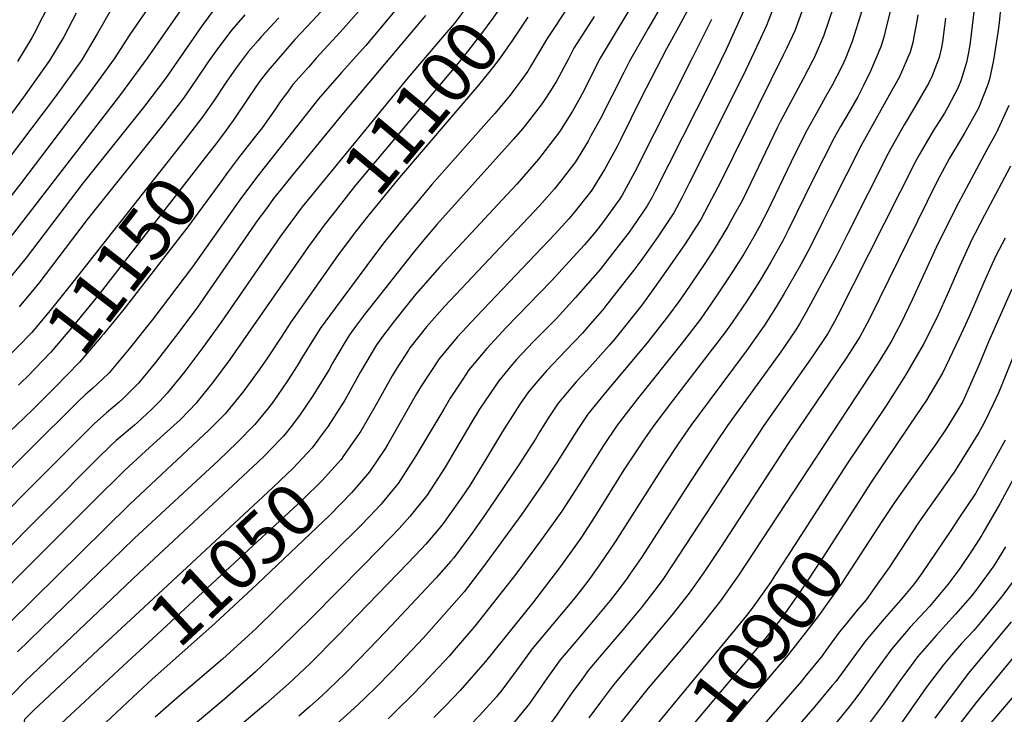
# Model space of a CAD drawing. Units: inches. Extents: x 2624711 to 2629925, y 1438334 to 1443789.
# Drawn here: x 2625668 to 2626214, y 1439440 to 1439825 of the extents above; entities that cross this region are included whole.
import ezdxf
from ezdxf.enums import TextEntityAlignment as Align

# ---------------------------------------------------------------- set-up
doc = ezdxf.new("R2010")
doc.units = ezdxf.units.IN
doc.header["$MEASUREMENT"] = 0
doc.layers.add('tile_2999_06_contour_10ft', color=64, linetype='Continuous')
doc.styles.add('Arial', font='arial.ttf')

msp = doc.modelspace()

# ---------------------------------------------------------------- linework, layer by layer
at = {"layer": 'tile_2999_06_contour_10ft'}
for points, elevation in [([(2625846.35, 1440000), (2625845.65, 1439997.85), (2625842.1, 1439988.69), (2625815.23, 1439941.89), (2625803.03, 1439921.39), (2625796.14, 1439910.48), (2625786.33, 1439895.67), (2625779.28, 1439885.82), (2625777.66, 1439883.59), (2625743.05, 1439837.25), (2625735.9, 1439827.11), (2625728.86, 1439816.82), (2625720.3, 1439803.41), (2625705.5, 1439783.08), (2625668.22, 1439734.11), (2625655.15, 1439717.51), (2625646.7, 1439707.17), (2625643.34, 1439703.66), (2625638.38, 1439698.72), (2625629.42, 1439690.47), (2625616.42, 1439678.98), (2625613.57, 1439676.35), (2625598.08, 1439659.86)], 11200), ([(2626093.86, 1439852.48), (2626082.05, 1439821.79), (2626076.6, 1439809.9), (2626069.11, 1439794.23), (2626039.26, 1439734.36), (2626035.35, 1439726.69), (2626030.74, 1439718.04), (2626024.45, 1439708.52), (2626021.8, 1439704.61), (2626012.27, 1439691.33), (2626008.46, 1439686.17), (2626002.27, 1439678.17), (2625992.28, 1439665.41), (2625992.01, 1439665.11), (2625981.84, 1439653.37), (2625979.98, 1439651.29), (2625970.97, 1439641.89), (2625960.07, 1439630.41), (2625955.2, 1439624.72), (2625950.04, 1439618.62), (2625945.42, 1439611.99), (2625943.83, 1439609.55), (2625935.7, 1439596.76), (2625926.81, 1439581.87), (2625917.45, 1439566.79), (2625912.69, 1439559.77), (2625902.74, 1439545.77), (2625900.51, 1439542.93), (2625893.11, 1439534.22), (2625890.61, 1439531.46), (2625883.18, 1439523.67), (2625844.38, 1439483.52), (2625828.92, 1439468.1), (2625816.96, 1439456.75), (2625804.34, 1439445.68), (2625759.83, 1439407.93)], 11010), ([(2625925.96, 1439846.41), (2625918.74, 1439836.1), (2625915.38, 1439831.42), (2625909.11, 1439823.3), (2625902.39, 1439815.35), (2625883.25, 1439792.97), (2625829.65, 1439727.51)], 11110), ([(2625690.18, 1439845.52), (2625675.75, 1439817.07), (2625674.64, 1439815.04), (2625666.62, 1439801.91)], 11230), ([(2626012.45, 1439841.5), (2625989.86, 1439803.8), (2625985.79, 1439795.84), (2625981.06, 1439786.43), (2625978.45, 1439781.63), (2625974.4, 1439774.28), (2625967.29, 1439762.96), (2625955.58, 1439747.83), (2625945.94, 1439736.64), (2625943.55, 1439733.9), (2625935.7, 1439725.41), (2625900.82, 1439688.02), (2625887.47, 1439672.73), (2625882.92, 1439667.16), (2625875.67, 1439658.15), (2625869.03, 1439649.4), (2625867.16, 1439646.88), (2625865.82, 1439644.77), (2625856.85, 1439629.81), (2625848.22, 1439614.17), (2625839.02, 1439599.63), (2625834.57, 1439593.66)], 11060), ([(2626045.88, 1439844.36), (2626033.27, 1439820.87), (2626026.57, 1439808.89), (2626012.52, 1439781.76), (2626001.04, 1439758.39), (2625999.27, 1439754.84), (2625998.12, 1439752.71), (2625992.25, 1439741.97), (2625984.73, 1439729.99), (2625984.69, 1439729.93), (2625984.65, 1439729.87), (2625975.27, 1439717.9), (2625972.49, 1439714.64), (2625964.82, 1439706.26), (2625921.14, 1439660.41), (2625910.45, 1439648.94), (2625900.57, 1439637.01), (2625890.16, 1439621.25), (2625887.93, 1439617.55), (2625872.06, 1439589.68), (2625870.66, 1439587.48), (2625861.9, 1439574.41), (2625857.35, 1439569.09)], 11040), ([(2626212.98, 1439842.81), (2626211.05, 1439823.4), (2626210.41, 1439817.93), (2626207.88, 1439802.62), (2626205.83, 1439792.08), (2626204.9, 1439789.14), (2626199.7, 1439775.97), (2626191.8, 1439762.2), (2626183.52, 1439748.35), (2626176.51, 1439735.17), (2626139.18, 1439659.24), (2626133.84, 1439649.12), (2626128.35, 1439640.54), (2626125.88, 1439636.79), (2626094.01, 1439589.99), (2626056.51, 1439532.3), (2626047.31, 1439518.56), (2626039.2, 1439507.05), (2626034.36, 1439500.87), (2626029.6, 1439494.8), (2625999.06, 1439458.48), (2625996.57, 1439455.39), (2625989.9, 1439446.57), (2625983.45, 1439437.87)], 10930), ([(2625841.75, 1439837.02), (2625830.24, 1439824.49), (2625820.48, 1439814.03), (2625817.09, 1439810.28), (2625805.6, 1439796.9), (2625801.48, 1439791.47), (2625798.79, 1439787.87), (2625794.51, 1439781.58), (2625786.18, 1439769.24), (2625780.88, 1439761.85), (2625775.69, 1439754.97), (2625771.44, 1439749.5)], 11150), ([(2626103.83, 1439835.65), (2626097.69, 1439818.91), (2626093.18, 1439809.19), (2626091.38, 1439805.44), (2626056.77, 1439735.4), (2626049.98, 1439722.34), (2626045.56, 1439714.22), (2626042.91, 1439710.06), (2626036.92, 1439700.71), (2626027.24, 1439686.66), (2626019.08, 1439675.21), (2626012.92, 1439666.84), (2626009.99, 1439663.01), (2625998.09, 1439648.32), (2625994.77, 1439644.35), (2625982.44, 1439630.52), (2625976.57, 1439624.28), (2625966.56, 1439612.48), (2625963.57, 1439607.99), (2625961.32, 1439604.61), (2625956.42, 1439596.62), (2625954.14, 1439592.88), (2625944.37, 1439577.63), (2625925.7, 1439550.2), (2625918.69, 1439540.21), (2625908.62, 1439526.61), (2625907.04, 1439524.76), (2625898.85, 1439515.5), (2625874.09, 1439489.13), (2625861.73, 1439476.12), (2625848.85, 1439462.96), (2625843.79, 1439458.03), (2625835.32, 1439449.94), (2625828.74, 1439444.17), (2625822.66, 1439438.89)], 11000), ([(2625937.62, 1439836.65), (2625930.25, 1439825.9), (2625924, 1439817.38), (2625918.11, 1439809.78), (2625911.71, 1439801.96), (2625854.38, 1439733.46), (2625851.52, 1439729.95), (2625841.66, 1439717.46)], 11100), ([(2626027.26, 1439839.2), (2626016.37, 1439820.23), (2626006.12, 1439802.08), (2626002.87, 1439795.87), (2625989.73, 1439769.94), (2625984.67, 1439760.6), (2625983.11, 1439757.7), (2625976.06, 1439746.27), (2625968.69, 1439736.64), (2625964.51, 1439731.24), (2625956.25, 1439721.85), (2625903.5, 1439665.97), (2625896.42, 1439658.15), (2625893.45, 1439654.71), (2625884.24, 1439643.08), (2625883.46, 1439641.9), (2625876.74, 1439631.35), (2625874.36, 1439627.59), (2625865.52, 1439611.71), (2625857.07, 1439596.98), (2625847.51, 1439583.14), (2625846.08, 1439581.25)], 11050), ([(2625718.6, 1439830.82), (2625710.84, 1439817.33), (2625702.31, 1439802.91), (2625687.68, 1439782.58), (2625661.4, 1439747.67), (2625650.68, 1439734.12), (2625639.76, 1439720.97), (2625639.12, 1439720.3), (2625631.97, 1439712.86), (2625627.83, 1439708.78), (2625624.02, 1439705.27), (2625615.86, 1439698.21), (2625607.74, 1439691.06), (2625597.96, 1439680.14), (2625594, 1439675.55), (2625588.38, 1439669.58)], 11210), ([(2625759.89, 1439834.3), (2625738.53, 1439803.68), (2625723.68, 1439783.59), (2625664.45, 1439706.73), (2625660.73, 1439702.16), (2625653.61, 1439693.42), (2625645.18, 1439685.19), (2625636.53, 1439677.41), (2625632.31, 1439673.65), (2625619.41, 1439661.65), (2625607.83, 1439650.09)], 11190), ([(2625879.43, 1439834.31), (2625868.53, 1439821.18), (2625859.83, 1439810.77), (2625846.4, 1439795.88), (2625833.56, 1439781.2), (2625799.11, 1439737.66), (2625789.86, 1439725.1), (2625763.67, 1439688.04), (2625741.66, 1439659.03), (2625728.64, 1439642.55), (2625717.44, 1439629.3), (2625713.87, 1439625.77), (2625708.21, 1439620.48), (2625704.43, 1439617.16), (2625700.23, 1439613.35), (2625618.28, 1439531.99)], 11130), ([(2625776.46, 1439831.79), (2625769.09, 1439821.9), (2625748.72, 1439792.57), (2625736.99, 1439777.16), (2625703.07, 1439734.53), (2625671.38, 1439692.95), (2625660.52, 1439679.67)], 11180), ([(2625971.97, 1439832.16), (2625960.36, 1439814.74), (2625951.23, 1439799.18), (2625949.62, 1439796.6), (2625945.8, 1439791.26), (2625941.4, 1439785.31), (2625939.83, 1439783.31), (2625931.4, 1439773.09), (2625928.07, 1439769.3), (2625896.45, 1439733.7), (2625878.1, 1439711.65), (2625869.69, 1439701.13), (2625860.37, 1439688.69), (2625842.86, 1439665.11), (2625834.54, 1439653.8), (2625824.8, 1439638.1), (2625821.77, 1439633.13), (2625816.32, 1439624.87), (2625810.84, 1439616.69), (2625807.84, 1439612.49), (2625805.1, 1439608.99), (2625798.23, 1439600.67), (2625788.5, 1439590.67), (2625778.09, 1439580.68), (2625731.4, 1439537.35), (2625666.58, 1439474.46)], 11080), ([(2626069.58, 1439830.1), (2626059.75, 1439808.62), (2626050.64, 1439789.97), (2626020.34, 1439729.98), (2626018.56, 1439726.64), (2626015.86, 1439721.88), (2626007.93, 1439710.14), (2626005.96, 1439707.31), (2625996.72, 1439695.34), (2625989.78, 1439686.5), (2625976.21, 1439670.98), (2625965.52, 1439659.43), (2625954.23, 1439648.11), (2625952.63, 1439646.44), (2625943.44, 1439636.6), (2625940.28, 1439632.86), (2625933.53, 1439624.76), (2625928.72, 1439617.76), (2625922.91, 1439609.07), (2625918.15, 1439601.15), (2625907.77, 1439583.56), (2625903.76, 1439576.93), (2625893.58, 1439561.3), (2625887.95, 1439554.14), (2625884.24, 1439549.6), (2625878.26, 1439542.98), (2625873.9, 1439538.31), (2625858.56, 1439522.64), (2625829.48, 1439493.2), (2625812.55, 1439476.47), (2625798.72, 1439463.51), (2625781.38, 1439448.34), (2625758.31, 1439428.94)], 11020), ([(2625858.6, 1439832.81), (2625848.69, 1439821.63), (2625845.61, 1439818.22), (2625832.32, 1439803.78), (2625828.13, 1439799.03), (2625819.44, 1439789.13), (2625816.33, 1439784.98), (2625812.69, 1439780.06), (2625809.33, 1439775.09), (2625802.36, 1439765.2), (2625798.6, 1439760.53), (2625789.14, 1439748.53), (2625783.15, 1439740.41)], 11140), ([(2626119.48, 1439832.77), (2626113.68, 1439815.96), (2626108.45, 1439804.03), (2626107.54, 1439802.23), (2626102.45, 1439792.25), (2626089.63, 1439768.39), (2626088.2, 1439765.55), (2626081.53, 1439751.7), (2626075.67, 1439739.29), (2626068.51, 1439724.72), (2626064.39, 1439717.16), (2626060.65, 1439710.32), (2626052.99, 1439697.84), (2626047.55, 1439689.35), (2626036.6, 1439673.24), (2626033.48, 1439668.83), (2626027.76, 1439661.02), (2626015.79, 1439645.89), (2625992.71, 1439618.28), (2625983.03, 1439606.36), (2625977.78, 1439598.49), (2625965.73, 1439579.43), (2625957.9, 1439567.47), (2625946.27, 1439550.87), (2625924.56, 1439521.05), (2625914.39, 1439507.79), (2625903.31, 1439495.27), (2625891.55, 1439482.02), (2625879.29, 1439468.96), (2625866.64, 1439456.07), (2625858.66, 1439448.32), (2625853.42, 1439443.23), (2625843.8, 1439434.57)], 10990), ([(2626134.88, 1439829.92), (2626129.59, 1439813.03), (2626125.79, 1439803.61), (2626124.01, 1439799.52), (2626118.35, 1439788.48), (2626114.81, 1439782.31), (2626111.43, 1439776.26), (2626104.57, 1439764.02), (2626097.96, 1439750.91), (2626084.68, 1439723.12), (2626083.56, 1439720.83), (2626077.73, 1439709.69), (2626075.91, 1439706.38), (2626069.59, 1439695.5), (2626062.14, 1439683.59), (2626054.03, 1439671.42), (2626045.38, 1439659.04), (2626037.83, 1439649.2), (2626033.99, 1439644.29), (2626010.42, 1439614.9), (2625999.32, 1439600.3), (2625991.61, 1439588.89), (2625976.23, 1439564.56), (2625968.48, 1439552.48), (2625963.89, 1439545.99), (2625956.77, 1439535.99), (2625942.99, 1439517.52), (2625920.22, 1439488.78), (2625908.88, 1439475.44), (2625906.18, 1439472.36), (2625897.23, 1439462.6), (2625891.85, 1439456.94), (2625884.99, 1439449.94), (2625877.25, 1439442.37), (2625872.17, 1439437.44)], 10980), ([(2626150.65, 1439829.84), (2626147.92, 1439818.58), (2626147.05, 1439815.43), (2626145.53, 1439810.09), (2626139.69, 1439796.49), (2626135.64, 1439788.14), (2626132.66, 1439782.33), (2626126.53, 1439771.85), (2626123.09, 1439765.86), (2626119.54, 1439759.65), (2626107.72, 1439736.29), (2626094.29, 1439708.71), (2626091.03, 1439702.48), (2626084.42, 1439690.67), (2626078.49, 1439680.69), (2626071.28, 1439669.35), (2626062.95, 1439657.07), (2626059.31, 1439652.06), (2626051.98, 1439642.28), (2626029.88, 1439613.8), (2626019.59, 1439600.04), (2626013.54, 1439591.3), (2626012.18, 1439589.3), (2626002.96, 1439575.36), (2625986.85, 1439549.52), (2625979.07, 1439537.49), (2625973.96, 1439530.33), (2625967.27, 1439521.12), (2625952.29, 1439501.53), (2625926.23, 1439469.16), (2625915.9, 1439457.26), (2625912.1, 1439453.08), (2625903.99, 1439444.5), (2625897.6, 1439438.16)], 10970), ([(2626197.27, 1439830.89), (2626195.08, 1439812.45), (2626194.35, 1439807.91), (2626193.06, 1439801.32), (2626189.85, 1439791.22), (2626188.22, 1439787.07), (2626182.65, 1439776.52), (2626180.73, 1439773.31), (2626174.58, 1439763.53), (2626166.72, 1439750.12), (2626164.73, 1439746.46), (2626121.51, 1439660.91), (2626119.79, 1439657.74), (2626116.08, 1439651.11), (2626107.75, 1439638.67), (2626080.62, 1439600.04), (2626030.01, 1439522.71), (2626024.85, 1439515.21), (2626022.05, 1439511.17), (2626012.48, 1439498.92), (2626002.33, 1439486.8), (2625992.36, 1439475.09), (2625989.22, 1439471.35), (2625983.23, 1439464.17), (2625979.55, 1439459.23), (2625974.31, 1439451.97), (2625970.46, 1439446.42)], 10940), ([(2625892.99, 1439827.36), (2625847.51, 1439773.36), (2625818.77, 1439738.55), (2625812.05, 1439730.18), (2625809.24, 1439726.62), (2625804.11, 1439719.69), (2625800.01, 1439714.04), (2625766.45, 1439665.73), (2625756.18, 1439651.81), (2625745.65, 1439638.06), (2625743.17, 1439635), (2625733.69, 1439623.54), (2625729.72, 1439619.41), (2625724.85, 1439614.58), (2625723.05, 1439612.99), (2625716.02, 1439607.07), (2625709.09, 1439601.01), (2625623.25, 1439514.91)], 11120), ([(2625699.1, 1439828.64), (2625692.26, 1439815.54), (2625684.47, 1439802.41), (2625669.97, 1439782.09), (2625653.91, 1439760.58)], 11220), ([(2625986.45, 1439826.79), (2625975.24, 1439809.23), (2625972.18, 1439803.34), (2625965.57, 1439791.08), (2625962.2, 1439785.63), (2625958.46, 1439779.76), (2625957.1, 1439777.89), (2625949.54, 1439768.11), (2625946.78, 1439764.57), (2625941.79, 1439758.76), (2625899.27, 1439711.59), (2625891.94, 1439703.09), (2625886, 1439695.74), (2625859.08, 1439661.67), (2625854.11, 1439654.98), (2625850.73, 1439650.36), (2625848.32, 1439646.37), (2625841.34, 1439634.6), (2625839.46, 1439631.17), (2625831.92, 1439618.84), (2625830.38, 1439616.41), (2625823.35, 1439606.07), (2625819.2, 1439600.46), (2625814.21, 1439594.16), (2625812.34, 1439592.19), (2625803.46, 1439582.94), (2625799.99, 1439579.62), (2625734.11, 1439518.37), (2625670.98, 1439458.32), (2625655.77, 1439442.96)], 11070), ([(2625792.74, 1439827.7), (2625785.54, 1439819.55), (2625778.12, 1439809.72), (2625772.46, 1439801.77), (2625765.97, 1439792.14), (2625758.79, 1439781.6), (2625746.96, 1439766.28), (2625705.26, 1439714.19), (2625689, 1439692.77), (2625678.38, 1439679.03), (2625667.49, 1439665.8)], 11170), ([(2626051.51, 1439825.17), (2626040.99, 1439804.08), (2626008.95, 1439740.69), (2626005.28, 1439733.87), (2626001.93, 1439727.81), (2626000.65, 1439725.81), (2625996.82, 1439720.38), (2625991.16, 1439712.52), (2625987.3, 1439707.48), (2625981.06, 1439700.22), (2625962.61, 1439680.13), (2625937.73, 1439654.38), (2625926.97, 1439642.72), (2625917.03, 1439630.89), (2625913.63, 1439625.8), (2625906.63, 1439615.13), (2625903.08, 1439609.12), (2625887.66, 1439583.22), (2625877.74, 1439567.86), (2625874.81, 1439564.27), (2625868.09, 1439556.28), (2625865.12, 1439553.09), (2625857.58, 1439545.06), (2625855.3, 1439542.73), (2625799.06, 1439487.48), (2625794.84, 1439483.53), (2625780.26, 1439470.36), (2625756.42, 1439450.04), (2625743, 1439438.27)], 11030), ([(2625811.53, 1439826.07), (2625801.8, 1439815.5), (2625800.07, 1439813.54), (2625794.64, 1439807.29), (2625789.57, 1439800.7), (2625787.46, 1439797.89), (2625782.73, 1439791.09), (2625775.15, 1439779.62), (2625768.87, 1439770.61), (2625759.6, 1439758.68)], 11160), ([(2625949.73, 1439826.51), (2625940.88, 1439813.23), (2625934.77, 1439804.55), (2625932.74, 1439801.78), (2625928.7, 1439796.63), (2625922.37, 1439788.79), (2625877.41, 1439736.35), (2625861.75, 1439717.05), (2625853.93, 1439707.19)], 11090), ([(2626166.07, 1439827.8), (2626165.47, 1439824.28), (2626163.83, 1439815.65), (2626163.14, 1439812.48), (2626161.8, 1439807.09), (2626155.58, 1439793.09), (2626150.06, 1439783.23), (2626134.55, 1439755.27), (2626117.5, 1439721.62), (2626113.38, 1439713.14), (2626106.09, 1439698.6), (2626100.14, 1439687.62), (2626091.94, 1439673.16), (2626087.49, 1439665.85), (2626080.7, 1439655.3), (2626080.56, 1439655.09), (2626070.8, 1439641.31), (2626050.27, 1439613.8), (2626040.02, 1439600.04), (2626033.1, 1439589.82), (2626025.15, 1439577.85), (2625998.13, 1439535.48), (2625989.51, 1439522.7), (2625983.52, 1439514.45), (2625979.31, 1439508.95), (2625975.03, 1439503.61), (2625952.05, 1439476.15), (2625943.21, 1439463.91), (2625934.09, 1439451.78), (2625933.88, 1439451.52)], 10960), ([(2626181.37, 1439825.94), (2626180.85, 1439821.45), (2626179.65, 1439812.73), (2626179.13, 1439809.66), (2626177.9, 1439804.12), (2626173.9, 1439793.89), (2626172.18, 1439790.03), (2626164.16, 1439776.36), (2626158.36, 1439766.74), (2626151.1, 1439753.62), (2626149.6, 1439750.88), (2626127.33, 1439706.9), (2626121.21, 1439694.7), (2626104.09, 1439662.86), (2626100.31, 1439656.37), (2626098.3, 1439653.1), (2626089.93, 1439640.82), (2626087.14, 1439636.86), (2626060.39, 1439600.04), (2626053.53, 1439589.82), (2626040.1, 1439569.36), (2626012.74, 1439526.86), (2626006.34, 1439517.51), (2626004.82, 1439515.31), (2626000.44, 1439509.6), (2625995.37, 1439503.03), (2625986.14, 1439491.9), (2625977.37, 1439481.6), (2625967.68, 1439470.15), (2625960.25, 1439459.8)], 10950), ([(2626216.42, 1439777.57), (2626211.56, 1439766.63), (2626209.66, 1439762.56), (2626204.28, 1439753), (2626187.03, 1439720.77), (2626176.09, 1439698.69), (2626162.77, 1439669.7), (2626156.66, 1439656.97), (2626153.98, 1439651.81), (2626151.54, 1439647.13), (2626148.86, 1439642.64), (2626143.93, 1439634.77), (2626135.52, 1439621.87), (2626066.66, 1439517.24), (2626056.53, 1439502.88), (2626046.96, 1439490.63), (2626035.84, 1439477.03), (2626016.44, 1439454.31), (2625998.06, 1439431.49)], 10920), ([(2625759.6, 1439758.68), (2625757.01, 1439755.34), (2625698.09, 1439680.43), (2625685.52, 1439664.81), (2625674.6, 1439651.66), (2625666.56, 1439643.44), (2625663.05, 1439639.95)], 11160), ([(2625771.44, 1439749.5), (2625711.28, 1439671.94), (2625697.87, 1439655.67), (2625685.08, 1439640.76), (2625676.45, 1439631.64), (2625675.29, 1439630.45)], 11150), ([(2626217.39, 1439743.94), (2626212.49, 1439734.42), (2626202.95, 1439716.7), (2626197.59, 1439706.31), (2626196.03, 1439703.15), (2626189.32, 1439688.65), (2626183.05, 1439674.24), (2626176.56, 1439659.79), (2626169.17, 1439645.22), (2626169.14, 1439645.15), (2626159.15, 1439628.04), (2626148.59, 1439611.33), (2626126.6, 1439578.6), (2626113.9, 1439558.9)], 10910), ([(2625783.15, 1439740.41), (2625779.88, 1439735.98), (2625761.07, 1439710.24), (2625725.72, 1439664.68), (2625714.26, 1439650.66), (2625712.84, 1439648.97), (2625701.07, 1439635.1), (2625687.26, 1439621.17)], 11140), ([(2625829.65, 1439727.51), (2625824.54, 1439721.28), (2625821.32, 1439717.11), (2625812.49, 1439705.13), (2625779.6, 1439657.28), (2625769.42, 1439643.3), (2625759.37, 1439630), (2625749.64, 1439617.89), (2625745.36, 1439613.38), (2625741.02, 1439608.85), (2625733.15, 1439601.65), (2625731.44, 1439600.15), (2625721.38, 1439591.63), (2625718.01, 1439588.59), (2625711.09, 1439581.7), (2625596.81, 1439466.9)], 11110), ([(2625841.66, 1439717.46), (2625837.24, 1439711.85), (2625828.03, 1439699.38), (2625784.43, 1439636.69), (2625775.33, 1439624.35), (2625765.6, 1439612.24), (2625761.92, 1439608.44), (2625756.82, 1439603.25), (2625747.94, 1439595.22), (2625737.59, 1439585.88), (2625726, 1439575.1), (2625708.38, 1439557.62), (2625619.59, 1439468.96)], 11100), ([(2625853.93, 1439707.19), (2625853.39, 1439706.51), (2625844.17, 1439694.05), (2625818.17, 1439657.27), (2625813.29, 1439649.61), (2625805.23, 1439637.58), (2625800.68, 1439630.93), (2625791.65, 1439618.57), (2625781.77, 1439606.51), (2625772.92, 1439597.55), (2625728.7, 1439556.26), (2625662.18, 1439490.61)], 11090), ([(2626214.52, 1439703.86), (2626209.41, 1439694.54), (2626207.18, 1439689.74), (2626202.51, 1439679.26), (2626194.38, 1439660.44), (2626188.89, 1439648.55), (2626179.94, 1439629.44), (2626170.78, 1439614.13), (2626168.45, 1439610.63), (2626161.08, 1439599.59), (2626139.78, 1439567.98), (2626133.23, 1439557.82)], 10900), ([(2626280.53, 1439701.01), (2626278.6, 1439695.98), (2626277.27, 1439692.6), (2626270.68, 1439678.06), (2626257.29, 1439650.01), (2626243.2, 1439618.13), (2626236.73, 1439604.14), (2626229.28, 1439589.42), (2626211.48, 1439556.52), (2626202.03, 1439540.27), (2626201.4, 1439539.25)], 10860), ([(2626218.04, 1439675.68), (2626205.18, 1439646.39), (2626199.95, 1439633.85), (2626195.17, 1439622.96), (2626190.9, 1439613.39), (2626187.67, 1439607.88), (2626181.72, 1439598.1), (2626176.38, 1439590.32), (2626153.06, 1439557.27), (2626146.49, 1439547.28)], 10890), ([(2626222.46, 1439646.98), (2626213, 1439623.57), (2626210.69, 1439618.12), (2626207.75, 1439611.85), (2626203.25, 1439602.68), (2626201.59, 1439599.47), (2626199.8, 1439596.2), (2626193.25, 1439585.34), (2626186.07, 1439574.23), (2626184.63, 1439572.13), (2626166.56, 1439546.39), (2626150.04, 1439521.27), (2626143.44, 1439511.95), (2626137.32, 1439503.39), (2626132.26, 1439497.54), (2626126.22, 1439490.13), (2626122.44, 1439485.48), (2626114.97, 1439475.18), (2626112.89, 1439472.36), (2626103.33, 1439460.56), (2626101.44, 1439458.28), (2626061, 1439411.68)], 10880), ([(2625675.29, 1439630.45), (2625673.77, 1439628.88), (2625667.14, 1439622.39)], 11150), ([(2625687.26, 1439621.17), (2625675.52, 1439609.31), (2625670.21, 1439604.1), (2625638.96, 1439574.44)], 11140), ([(2625834.57, 1439593.66), (2625833.29, 1439591.93), (2625830.01, 1439587.62), (2625824.66, 1439581.84), (2625819.45, 1439576.32), (2625812.31, 1439569.49), (2625808.02, 1439565.38), (2625736.83, 1439499.29), (2625714.4, 1439478.34)], 11060), ([(2626214.37, 1439591.9), (2626206.67, 1439577.94), (2626197.91, 1439562.35), (2626188.79, 1439548.62), (2626184.27, 1439541.85), (2626168.36, 1439518.4), (2626164.07, 1439512.32), (2626157.62, 1439504.65), (2626147.32, 1439492.74), (2626137.09, 1439480.82), (2626131.97, 1439473.73), (2626120.43, 1439458.08), (2626118.56, 1439455.77), (2626108.92, 1439444.12), (2626065.84, 1439394.58)], 10870), ([(2625846.08, 1439581.25), (2625845.92, 1439581.03), (2625835.67, 1439569.61), (2625824.63, 1439558.83), (2625739.3, 1439479.75), (2625725.22, 1439466.66)], 11050), ([(2625857.35, 1439569.09), (2625852.04, 1439562.88), (2625839.97, 1439550.58), (2625799.49, 1439511.95), (2625776.35, 1439490.39), (2625741.14, 1439459.2), (2625736.31, 1439454.68)], 11040), ([(2626113.9, 1439558.9), (2626093.68, 1439527.54), (2626087.08, 1439517.33), (2626084.25, 1439513.01), (2626074.12, 1439498.65), (2626070.92, 1439494.64), (2626064.35, 1439486.45), (2626012.48, 1439423.77)], 10910), ([(2626133.23, 1439557.82), (2626112.94, 1439526.35), (2626101.26, 1439508.63), (2626091.35, 1439494.51), (2626089.09, 1439491.58), (2626081.69, 1439482.28), (2626024.55, 1439414.17)], 10900), ([(2626146.49, 1439547.28), (2626123.57, 1439512.44), (2626110.92, 1439494.57), (2626105.11, 1439487.08), (2626097.89, 1439477.78), (2626093.81, 1439472.71), (2626036.25, 1439404.86)], 10890), ([(2626201.4, 1439539.25), (2626196.15, 1439530.83), (2626189.3, 1439520.75), (2626182.55, 1439511.89), (2626172.43, 1439499.58), (2626161.83, 1439488.12), (2626151.58, 1439476.2), (2626142.39, 1439463.66), (2626139.46, 1439459.55), (2626133.2, 1439451.12), (2626127.88, 1439443.99), (2626116.37, 1439430.02)], 10860), ([(2626214.62, 1439532.83), (2626211.18, 1439527.06), (2626208.17, 1439522.22), (2626200.65, 1439511.84), (2626196.3, 1439506.06), (2626186.9, 1439495.32), (2626176.18, 1439483.55), (2626165.81, 1439471.67), (2626158.28, 1439461.4), (2626156.62, 1439459.13), (2626146.88, 1439445.5), (2626135.28, 1439429.99)], 10850), ([(2626218.86, 1439513.75), (2626213.71, 1439506.6), (2626211.75, 1439504.14), (2626201.66, 1439491.92), (2626196.99, 1439486.35), (2626190.29, 1439479.06), (2626184.71, 1439472.61), (2626180, 1439467.15), (2626177.09, 1439463.3), (2626170.68, 1439454.65), (2626154.26, 1439431.53)], 10840), ([(2626217.72, 1439491.06), (2626194.14, 1439462.65), (2626183.92, 1439449.23), (2626175.42, 1439437.78)], 10830), ([(2626230.26, 1439485.31), (2626198.39, 1439446.36), (2626184.64, 1439428.65)], 10820), ([(2625714.4, 1439478.34), (2625675.44, 1439441.96), (2625670.51, 1439436.97), (2625669.01, 1439429.9), (2625662.09, 1439396.39)], 11060), ([(2625725.22, 1439466.66), (2625685.53, 1439429.77), (2625683.5, 1439421.53), (2625676.42, 1439389.48), (2625674.04, 1439378.41), (2625670.7, 1439360.09), (2625668.98, 1439352), (2625668.32, 1439349.1), (2625662.73, 1439327.35)], 11050), ([(2625960.25, 1439459.8), (2625958.88, 1439457.89), (2625950.57, 1439445.86), (2625940.72, 1439433.6), (2625938.05, 1439430.59), (2625928.83, 1439421.23), (2625923.8, 1439416.62), (2625918.78, 1439412.25), (2625908.02, 1439403.47), (2625884.24, 1439385.33), (2625848.37, 1439357.33), (2625843.4, 1439353.44), (2625836.47, 1439347.97), (2625834.1, 1439343.42), (2625830.24, 1439335.52), (2625829.66, 1439334.09)], 10950), ([(2626227.84, 1439460.19), (2626201.09, 1439428.88)], 10810), ([(2625736.31, 1439454.68), (2625700.79, 1439421.45), (2625699.24, 1439415.41), (2625694.76, 1439397.59), (2625691.03, 1439381.97), (2625680.33, 1439334.85), (2625675.44, 1439315.56), (2625673.29, 1439308.19), (2625669.33, 1439295.91), (2625664.46, 1439283.19)], 11040), ([(2625933.88, 1439451.52), (2625932.26, 1439449.5), (2625922.82, 1439439.12), (2625917.91, 1439434.11), (2625910.27, 1439426.54), (2625903.63, 1439420.71), (2625900.04, 1439417.61), (2625878.35, 1439400.11), (2625855.49, 1439381.9), (2625830.88, 1439362.17), (2625822.36, 1439355.33), (2625820.5, 1439351.26), (2625819.16, 1439347.84)], 10960), ([(2625970.46, 1439446.42), (2625965.74, 1439439.62), (2625958.88, 1439430.34), (2625955.75, 1439426.3), (2625946.59, 1439416.08), (2625940.73, 1439410.73), (2625934.93, 1439405.6), (2625923.6, 1439396.69), (2625898.42, 1439377.93), (2625855.93, 1439344.8), (2625850.57, 1439340.61), (2625843.6, 1439328.07), (2625841.94, 1439324.74)], 10940)]:
    msp.add_lwpolyline(points, dxfattribs=dict(at, elevation=elevation))

# ---------------------------------------------------------------- texts
at = {"color": 18, "style": 'Arial'}
for s, rotation, p in [('11100', 50.0727, (2625890.36, 1439776.45)), ('11150', 52.1962, (2625724.55, 1439689.05)), ('11050', 42.8213, (2625786.27, 1439523.28)), ('10900', 51.4968, (2626082.42, 1439483.19))]:
    msp.add_text(s, height=28.8, rotation=rotation, dxfattribs=at).set_placement(p, align=Align.MIDDLE_CENTER)

doc.saveas('drawing.dxf')
